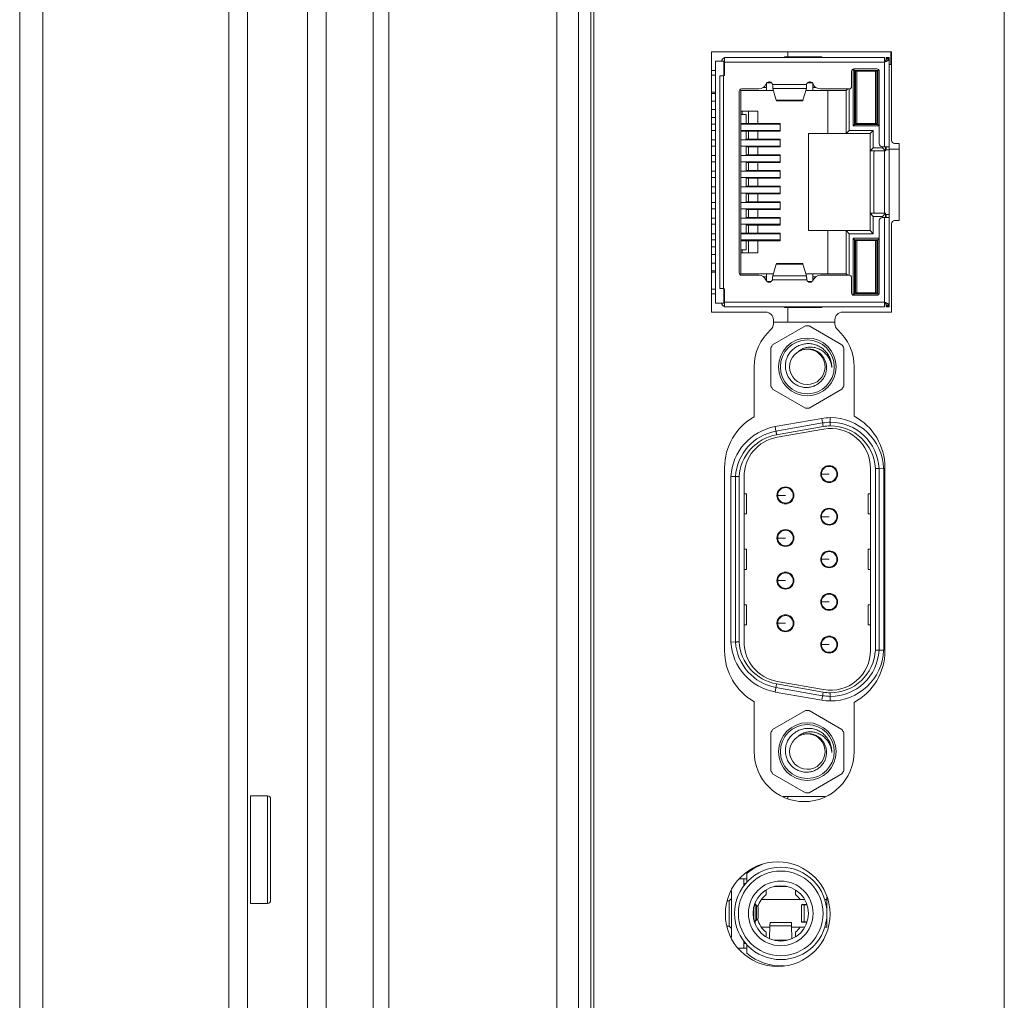
# Model space of a CAD drawing. Extents: x 21 to 250, y 4 to 175.
# Drawn here: x 139 to 141, y 87 to 89 of the extents above; entities that cross this region are included whole.
import ezdxf

# ---------------------------------------------------------------- set-up
doc = ezdxf.new("R2010")
doc.units = 0
doc.header["$MEASUREMENT"] = 0
for name, color, linetype, lineweight in [('004_036_0004828_1_10_BL54', 7, 'Continuous', 0), ('004_036_0004828_1_11_BL55', 7, 'Continuous', 0), ('004_036_0004828_1_12_BL57', 7, 'Continuous', 0), ('004_036_0004828_1_13_BL59', 7, 'Continuous', 0), ('004_036_0004828_1_14_BL61', 7, 'Continuous', 0), ('004_036_0004828_1_1_BL53', 7, 'Continuous', 0), ('004_036_0004828_1_6_BL62', 7, 'Continuous', 0), ('004_036_0004828_1_7_BL60', 7, 'Continuous', 0), ('004_036_0004828_1_8_BL58', 7, 'Continuous', 0), ('004_036_0004828_1_9_BL56', 7, 'Continuous', 0), ('004_036_0004857_1_BL63', 7, 'Continuous', 0), ('004_036_0051073_1_BL49', 7, 'Continuous', 0), ('11862201_M003_2_BL3', 7, 'Continuous', 0), ('51__DRAFT_DIMS', 7, 'Continuous', 0), ('CM3_6_004_043_0000963_2_BL52', 7, 'Continuous', 0), ('NT65ND_BOP366A_G_M004_3_BL26', 7, 'Continuous', 0), ('NT86ND_BO1166A_G_M001_3_BL8', 7, 'Continuous', 0), ('NT86ND_BO1166A_G_M003_2_BL15', 7, 'Continuous', 0), ('PW_D300W1_751_LAYOUT_1_1_BL64', 7, 'Continuous', 0), ('T_MT9666_71_BOARD_1_BL51', 7, 'Continuous', 0)]:
    doc.layers.add(name, color=color, linetype=linetype, lineweight=lineweight)

msp = doc.modelspace()

# ---------------------------------------------------------------- linework, layer by layer
at = {"layer": '004_036_0004828_1_10_BL54', "color": 7, "linetype": 'Continuous', "lineweight": 0, "ltscale": 0.004921}
for p, q in [((140.8367, 87.5138), (140.8564, 87.5134)), ((140.8564, 87.5134), (140.8367, 87.513))]:
    msp.add_line(p, q, dxfattribs=at)
msp.add_arc((140.8564, 87.5134), 0.0197, 181.146, 178.854, dxfattribs=at)
at = {"layer": '004_036_0004828_1_11_BL55', "color": 7, "linetype": 'Continuous', "lineweight": 0, "ltscale": 0.004921}
for p, q in [((140.7249, 87.5683), (140.7446, 87.5679)), ((140.7446, 87.5679), (140.7249, 87.5675))]:
    msp.add_line(p, q, dxfattribs=at)
msp.add_arc((140.7446, 87.5679), 0.0197, 181.146, 178.854, dxfattribs=at)
at = {"layer": '004_036_0004828_1_12_BL57', "color": 7, "linetype": 'Continuous', "lineweight": 0, "ltscale": 0.004921}
for p, q in [((140.7249, 87.6774), (140.7446, 87.677)), ((140.7446, 87.677), (140.7249, 87.6766))]:
    msp.add_line(p, q, dxfattribs=at)
msp.add_arc((140.7446, 87.677), 0.0197, 181.146, 178.854, dxfattribs=at)
at = {"layer": '004_036_0004828_1_13_BL59', "color": 7, "linetype": 'Continuous', "lineweight": 0, "ltscale": 0.004921}
for p, q in [((140.7249, 87.7864), (140.7446, 87.786)), ((140.7446, 87.786), (140.7249, 87.7857))]:
    msp.add_line(p, q, dxfattribs=at)
msp.add_arc((140.7446, 87.786), 0.0197, 181.146, 178.854, dxfattribs=at)
at = {"layer": '004_036_0004828_1_14_BL61', "color": 7, "linetype": 'Continuous', "lineweight": 0, "ltscale": 0.004921}
for p, q in [((140.7249, 87.8955), (140.7446, 87.8951)), ((140.7446, 87.8951), (140.7249, 87.8947))]:
    msp.add_line(p, q, dxfattribs=at)
msp.add_arc((140.7446, 87.8951), 0.0197, 181.146, 178.854, dxfattribs=at)
at = {"layer": '004_036_0004828_1_1_BL53', "color": 7, "linetype": 'Continuous', "lineweight": 0, "ltscale": 0.004921}
for p, q in [((140.7136, 88.3378), (140.8711, 88.3378)), ((140.7957, 88.3289), (140.7117, 88.2804)), ((140.8052, 88.3289), (140.8892, 88.2804)), ((140.707, 88.2721), (140.707, 88.1752)), ((140.894, 88.2721), (140.894, 88.1752)), ((140.8634, 88.2223), (140.8634, 88.2217)), ((140.7117, 88.1669), (140.7957, 88.1184)), ((140.8052, 88.1184), (140.8892, 88.1669)), ((140.8376, 88.0918), (140.7183, 88.0708)), ((140.8396, 88.0802), (140.7203, 88.0592)), ((140.8412, 88.0711), (140.8376, 88.0918)), ((140.8593, 88.0728), (140.8592, 88.0938)), ((140.7183, 88.0708), (140.7203, 88.0592)), ((140.7219, 88.0501), (140.8412, 88.0711)), ((140.8423, 88.0647), (140.7231, 88.0437)), ((140.857, 87.9695), (140.8605, 87.9707)), ((140.8682, 87.9652), (140.8682, 87.9678)), ((140.9623, 87.499), (140.9623, 87.964)), ((140.9748, 87.964), (140.9748, 87.4991)), ((140.9958, 87.9643), (140.984, 87.964)), ((140.984, 87.499), (140.984, 87.964)), ((140.9958, 87.4988), (140.9958, 87.9643)), ((140.6051, 87.9433), (140.6169, 87.943)), ((140.6051, 87.5197), (140.6051, 87.9433)), ((140.6169, 87.943), (140.6169, 87.5201)), ((140.6261, 87.5202), (140.6261, 87.9429)), ((140.6386, 87.943), (140.6386, 87.5201)), ((140.8605, 87.9286), (140.857, 87.9298)), ((140.8682, 87.9341), (140.8682, 87.9315)), ((140.7487, 87.9162), (140.7451, 87.915)), ((140.7564, 87.9133), (140.7564, 87.9108)), ((140.6449, 87.8988), (140.6386, 87.8988)), ((140.6449, 87.8477), (140.6449, 87.8988)), ((140.7564, 87.8794), (140.7564, 87.877)), ((140.9623, 87.8988), (140.956, 87.8988)), ((140.956, 87.8988), (140.956, 87.8477)), ((140.7487, 87.874), (140.7451, 87.8752)), ((140.857, 87.8605), (140.8605, 87.8616)), ((140.8682, 87.8561), (140.8682, 87.8587)), ((140.6386, 87.8477), (140.6449, 87.8477)), ((140.956, 87.8477), (140.9623, 87.8477)), ((140.7487, 87.8071), (140.7451, 87.8059)), ((140.7564, 87.8042), (140.7564, 87.8017)), ((140.8605, 87.8195), (140.857, 87.8207)), ((140.8682, 87.8224), (140.8682, 87.825)), ((140.6449, 87.7571), (140.6386, 87.7571)), ((140.6449, 87.7059), (140.6449, 87.7571)), ((140.7487, 87.765), (140.7451, 87.7662)), ((140.7564, 87.7704), (140.7564, 87.7679)), ((140.857, 87.7514), (140.8605, 87.7526)), ((140.9623, 87.7571), (140.956, 87.7571)), ((140.956, 87.7571), (140.956, 87.7059)), ((140.8682, 87.7471), (140.8682, 87.7497)), ((140.6386, 87.7059), (140.6449, 87.7059)), ((140.8605, 87.7105), (140.857, 87.7116)), ((140.8682, 87.716), (140.8682, 87.7134)), ((140.956, 87.7059), (140.9623, 87.7059)), ((140.7487, 87.6981), (140.7451, 87.6969)), ((140.7564, 87.6951), (140.7564, 87.6927)), ((140.7487, 87.6559), (140.7451, 87.6571)), ((140.7564, 87.6613), (140.7564, 87.6588)), ((140.857, 87.6423), (140.8605, 87.6435)), ((140.8682, 87.638), (140.8682, 87.6406)), ((140.6449, 87.6154), (140.6386, 87.6154)), ((140.6449, 87.5642), (140.6449, 87.6154)), ((140.8605, 87.6014), (140.857, 87.6026)), ((140.8682, 87.6069), (140.8682, 87.6043)), ((140.9623, 87.6154), (140.956, 87.6154)), ((140.956, 87.6154), (140.956, 87.5642)), ((140.7487, 87.589), (140.7451, 87.5878)), ((140.7564, 87.5861), (140.7564, 87.5836)), ((140.6386, 87.5642), (140.6449, 87.5642)), ((140.7564, 87.5523), (140.7564, 87.5498)), ((140.956, 87.5642), (140.9623, 87.5642)), ((140.7487, 87.5469), (140.7451, 87.5481)), ((140.8594, 87.5341), (140.857, 87.5333)), ((140.8605, 87.5345), (140.8594, 87.5341)), ((140.8682, 87.5316), (140.8682, 87.5289)), ((140.6051, 87.5197), (140.6169, 87.5201)), ((140.8605, 87.4924), (140.857, 87.4935)), ((140.8682, 87.4979), (140.8682, 87.4953)), ((140.9958, 87.4988), (140.984, 87.499)), ((140.7219, 87.4129), (140.7183, 87.3922)), ((140.7203, 87.4039), (140.8396, 87.3828)), ((140.8412, 87.3919), (140.7219, 87.4129)), ((140.7231, 87.4194), (140.8423, 87.3984)), ((140.7183, 87.3922), (140.8376, 87.3712)), ((140.8376, 87.3712), (140.8412, 87.3919)), ((140.8592, 87.3692), (140.8593, 87.3902)), ((140.7957, 87.345), (140.7117, 87.2965)), ((140.8052, 87.345), (140.8892, 87.2965)), ((140.707, 87.2882), (140.707, 87.1913)), ((140.894, 87.2882), (140.894, 87.1913)), ((140.8634, 87.2385), (140.8634, 87.2379)), ((140.7117, 87.183), (140.7957, 87.1346)), ((140.8052, 87.1346), (140.8892, 87.183)), ((140.7388, 87.1252), (140.8459, 87.1252))]:
    msp.add_line(p, q, dxfattribs=at)
for centre, radius in [((140.8005, 88.2236), 0.0738), ((140.8005, 88.2236), 0.0689), ((140.8564, 87.9496), 0.0217), ((140.7446, 87.8951), 0.0217), ((140.8564, 87.8406), 0.0217), ((140.7446, 87.786), 0.0217), ((140.8564, 87.7315), 0.0217), ((140.7446, 87.677), 0.0217), ((140.8564, 87.6225), 0.0217), ((140.7446, 87.5679), 0.0217), ((140.8564, 87.5134), 0.0217), ((140.8005, 87.2398), 0.0738), ((140.8005, 87.2398), 0.0689)]:
    msp.add_circle(centre, radius, dxfattribs=at)
for centre, radius, start, end in [((140.8005, 88.2236), 0.1053, 87.3956, 92.6044), ((140.8005, 88.2236), 0.1053, 147.3956, 152.6044), ((140.8005, 88.2236), 0.0453, 102.8286, 98.3205), ((140.8026, 88.2241), 0.0453, 101.0665, 105.5863), ((140.8026, 88.2238), 0.0456, 99.3505, 101.0701), ((140.8005, 88.2236), 0.1053, 27.3956, 32.6044), ((140.8005, 88.2236), 0.1053, 207.3956, 212.6044), ((140.7984, 88.2243), 0.0533, 255.8933, 256.1771), ((140.7983, 88.2241), 0.0532, 256.1742, 262.7975), ((140.7983, 88.2237), 0.0527, 262.8055, 264.2126), ((140.7983, 88.2235), 0.0525, 264.213, 264.863), ((140.7983, 88.2236), 0.0526, 264.8631, 265.7094), ((140.8005, 88.2236), 0.1053, 327.3956, 332.6044), ((140.8005, 88.2236), 0.1053, 267.3956, 272.6044), ((140.8601, 87.964), 0.1298, 90.4145, 100), ((140.8601, 87.964), 0.118, 90.4145, 100), ((140.8601, 87.958), 0.1358, 2.6535, 90.4145), ((140.8601, 87.958), 0.124, 2.777, 90.4145), ((140.7421, 87.9357), 0.1372, 100, 176.8135), ((140.7421, 87.9357), 0.1254, 100, 176.6667), ((140.8601, 87.964), 0.1088, 90.4145, 100), ((140.8601, 87.964), 0.1022, 359.9999, 100.0004), ((140.8601, 87.958), 0.1148, 2.9917, 90.4145), ((140.7421, 87.9357), 0.1162, 100.0207, 176.4479), ((140.7408, 87.943), 0.1022, 99.9998, 180.0003), ((140.8859, 87.9419), 0.04, 134.9633, 135.8806), ((140.8846, 87.9432), 0.0381, 133.153, 134.9708), ((140.8709, 87.9646), 0.0131, 151.6648, 154.4492), ((140.8855, 87.957), 0.0394, 224.0749, 224.999), ((140.8841, 87.9556), 0.0375, 224.9906, 226.8399), ((140.8709, 87.9347), 0.0131, 205.5511, 208.3419), ((140.7737, 87.8877), 0.0394, 135.0043, 135.9283), ((140.7723, 87.8892), 0.0374, 133.1652, 135.0126), ((140.759, 87.9102), 0.013, 151.8182, 154.6459), ((140.7737, 87.9025), 0.0395, 224.0778, 225.0007), ((140.7723, 87.9011), 0.0375, 224.9925, 226.8386), ((140.759, 87.88), 0.013, 205.3547, 208.1888), ((140.8859, 87.8328), 0.04, 134.9633, 135.8806), ((140.8846, 87.8341), 0.0381, 133.153, 134.9708), ((140.8709, 87.8556), 0.0131, 151.6648, 154.4492), ((140.8564, 87.8406), 0.0197, 26.3067, 71.5061), ((140.8564, 87.8406), 0.0197, 270.0002, 320.5758), ((140.7737, 87.7787), 0.0394, 135.0043, 135.9283), ((140.7723, 87.7801), 0.0374, 133.1652, 135.0126), ((140.759, 87.8011), 0.013, 151.8182, 154.6459), ((140.8855, 87.848), 0.0394, 224.0749, 224.999), ((140.8841, 87.8465), 0.0375, 224.9906, 226.8399), ((140.8709, 87.8256), 0.0131, 205.5511, 208.3419), ((140.7737, 87.7935), 0.0395, 224.0778, 225.0007), ((140.7723, 87.7921), 0.0375, 224.9925, 226.8387), ((140.759, 87.771), 0.013, 205.3547, 208.1888), ((140.8859, 87.7237), 0.04, 134.9633, 135.8806), ((140.8846, 87.7251), 0.0381, 133.153, 134.9708), ((140.8709, 87.7465), 0.0131, 151.6648, 154.4492), ((140.8564, 87.7315), 0.0197, 26.3067, 71.5061), ((140.8564, 87.7315), 0.0197, 270.0002, 320.5757), ((140.8855, 87.7389), 0.0394, 224.0749, 224.999), ((140.8841, 87.7375), 0.0375, 224.9906, 226.8399), ((140.8709, 87.7165), 0.0131, 205.5511, 208.3419), ((140.7737, 87.6696), 0.0395, 134.9976, 135.9204), ((140.7724, 87.6709), 0.0376, 133.1634, 135.0057), ((140.759, 87.6921), 0.013, 151.8182, 154.6459), ((140.7737, 87.6844), 0.0395, 224.0776, 225.0006), ((140.7723, 87.683), 0.0375, 224.9924, 226.8386), ((140.759, 87.6619), 0.013, 205.3547, 208.1888), ((140.8859, 87.6147), 0.04, 134.9628, 135.88), ((140.8846, 87.616), 0.0382, 133.1529, 134.9703), ((140.8709, 87.6374), 0.0131, 151.6648, 154.4492), ((140.8564, 87.6225), 0.0197, 26.3068, 71.5061), ((140.8564, 87.6225), 0.0197, 270.0002, 320.576), ((140.8855, 87.6298), 0.0394, 224.0749, 224.999), ((140.8841, 87.6284), 0.0375, 224.9906, 226.8399), ((140.8709, 87.6075), 0.0131, 205.5511, 208.3419), ((140.7737, 87.5606), 0.0394, 135.0043, 135.9283), ((140.7723, 87.562), 0.0374, 133.1652, 135.0126), ((140.759, 87.583), 0.013, 151.8182, 154.6459), ((140.7737, 87.5754), 0.0395, 224.0778, 225.0007), ((140.7723, 87.574), 0.0375, 224.9925, 226.8386), ((140.759, 87.5529), 0.013, 205.3547, 208.1888), ((140.8859, 87.5056), 0.04, 134.958, 135.9018), ((140.8846, 87.5069), 0.0381, 133.1586, 134.9653), ((140.8709, 87.5284), 0.0131, 151.6648, 154.455), ((140.8564, 87.5134), 0.0197, 26.3068, 71.5061), ((140.7421, 87.5274), 0.1372, 183.1865, 260), ((140.7421, 87.5274), 0.1254, 183.3333, 260), ((140.7421, 87.5274), 0.1162, 183.5565, 259.9849), ((140.7408, 87.5201), 0.1022, 179.9998, 260.0008), ((140.8564, 87.5134), 0.0197, 270.0002, 320.5759), ((140.8601, 87.499), 0.1022, 259.9999, 0.0005), ((140.8855, 87.5208), 0.0394, 224.0749, 224.999), ((140.8841, 87.5194), 0.0375, 224.9906, 226.8399), ((140.8709, 87.4984), 0.0131, 205.5511, 208.3419), ((140.8601, 87.5051), 0.124, 269.5855, 357.223), ((140.8601, 87.5051), 0.1358, 269.5855, 357.3465), ((140.8601, 87.5051), 0.1148, 269.5855, 357.0082), ((140.8601, 87.499), 0.118, 260, 269.5855), ((140.8601, 87.499), 0.1088, 260, 269.5855), ((140.8601, 87.499), 0.1298, 260, 269.5855), ((140.8005, 87.2398), 0.1053, 87.3956, 92.6044), ((140.8005, 87.2398), 0.1053, 147.3956, 152.6044), ((140.8005, 87.2398), 0.0453, 102.8286, 98.3205), ((140.8026, 87.2403), 0.0453, 101.0665, 105.5863), ((140.8026, 87.24), 0.0456, 99.3505, 101.0701), ((140.8005, 87.2398), 0.1053, 27.3956, 32.6044), ((140.8005, 87.2398), 0.1053, 207.3956, 212.6044), ((140.7984, 87.2404), 0.0533, 255.8933, 256.1771), ((140.7983, 87.2403), 0.0532, 256.1742, 262.7975), ((140.7983, 87.2398), 0.0527, 262.8055, 264.2126), ((140.7983, 87.2397), 0.0525, 264.213, 264.863), ((140.7983, 87.2397), 0.0526, 264.8631, 265.7094), ((140.8005, 87.2398), 0.1053, 327.3956, 332.6044), ((140.8005, 87.2398), 0.1053, 267.3956, 272.6044)]:
    msp.add_arc(centre, radius, start, end, dxfattribs=at)
for points in [[(140.7444, 88.2236), (140.7453, 88.236), (140.7489, 88.248), (140.755, 88.2589), (140.7633, 88.2681), (140.7734, 88.2754), (140.7848, 88.2804), (140.797, 88.2829), (140.8094, 88.2828), (140.8216, 88.2801), (140.8329, 88.275), (140.843, 88.2676), (140.8513, 88.2584), (140.8577, 88.2477), (140.8617, 88.2359), (140.8634, 88.2236)], [(140.7893, 88.2704), (140.7864, 88.269), (140.7836, 88.2675), (140.7809, 88.2657), (140.7784, 88.2638), (140.776, 88.2617)], [(140.8632, 88.2236), (140.8607, 88.2345), (140.8563, 88.2449), (140.8501, 88.2541), (140.8421, 88.262), (140.8328, 88.2682), (140.8223, 88.2723), (140.8113, 88.2742), (140.8, 88.2735), (140.7893, 88.2704)], [(140.7952, 88.2689), (140.804, 88.2694), (140.8129, 88.2683), (140.8213, 88.2655), (140.829, 88.2612), (140.8358, 88.2555), (140.8414, 88.2486), (140.8457, 88.2408), (140.8485, 88.2324), (140.8497, 88.2236)], [(140.7854, 88.1726), (140.7745, 88.1766), (140.7647, 88.183), (140.7564, 88.1913), (140.7501, 88.2012), (140.7461, 88.2122), (140.7444, 88.2236)], [(140.8497, 88.2236), (140.8491, 88.2141), (140.8468, 88.2048), (140.8428, 88.1962), (140.8371, 88.1884), (140.8302, 88.1819), (140.8221, 88.1767), (140.8132, 88.1732), (140.8039, 88.1713), (140.7943, 88.1711)], [(140.8632, 88.2236), (140.8632, 88.2234), (140.8633, 88.2231), (140.8633, 88.2229), (140.8633, 88.2226), (140.8634, 88.2223)], [(140.8634, 88.2217), (140.8634, 88.2221), (140.8634, 88.2225), (140.8634, 88.2228), (140.8634, 88.2232), (140.8633, 88.2236)], [(140.7219, 88.0501), (140.7216, 88.0516), (140.7214, 88.0531), (140.7211, 88.0546), (140.7209, 88.0561), (140.7206, 88.0577), (140.7203, 88.0592)], [(140.984, 87.964), (140.9825, 87.9641), (140.9809, 87.964), (140.9794, 87.9639), (140.9779, 87.9639), (140.9763, 87.964), (140.9748, 87.964)], [(140.6261, 87.9429), (140.6246, 87.9429), (140.6231, 87.9429), (140.6215, 87.9429), (140.62, 87.9429), (140.6184, 87.943), (140.6169, 87.943)], [(140.6261, 87.5202), (140.6246, 87.5202), (140.6231, 87.5202), (140.6215, 87.5202), (140.62, 87.5201), (140.6184, 87.52), (140.6169, 87.5201)], [(140.984, 87.499), (140.9825, 87.499), (140.9809, 87.4991), (140.9794, 87.4991), (140.9779, 87.4991), (140.9763, 87.4991), (140.9748, 87.4991)], [(140.7444, 87.2398), (140.7453, 87.2522), (140.7489, 87.2641), (140.755, 87.275), (140.7633, 87.2843), (140.7734, 87.2916), (140.7848, 87.2966), (140.797, 87.299), (140.8094, 87.2989), (140.8216, 87.2962), (140.8329, 87.2911), (140.843, 87.2838), (140.8513, 87.2746), (140.8577, 87.2638), (140.8617, 87.2521), (140.8634, 87.2398)], [(140.7893, 87.2865), (140.7864, 87.2852), (140.7836, 87.2836), (140.7809, 87.2819), (140.7784, 87.28), (140.776, 87.2779)], [(140.8632, 87.2398), (140.8607, 87.2507), (140.8563, 87.261), (140.8501, 87.2703), (140.8421, 87.2782), (140.8328, 87.2843), (140.8223, 87.2885), (140.8113, 87.2903), (140.8, 87.2897), (140.7893, 87.2865)], [(140.7952, 87.285), (140.804, 87.2856), (140.8129, 87.2845), (140.8213, 87.2817), (140.829, 87.2773), (140.8358, 87.2716), (140.8414, 87.2648), (140.8457, 87.257), (140.8485, 87.2486), (140.8497, 87.2398)], [(140.7854, 87.1887), (140.7745, 87.1928), (140.7647, 87.1991), (140.7564, 87.2074), (140.7501, 87.2174), (140.7461, 87.2283), (140.7444, 87.2398)], [(140.8497, 87.2398), (140.8491, 87.2303), (140.8468, 87.221), (140.8428, 87.2123), (140.8371, 87.2046), (140.8302, 87.198), (140.8221, 87.1929), (140.8132, 87.1893), (140.8039, 87.1874), (140.7943, 87.1873)], [(140.8632, 87.2398), (140.8632, 87.2395), (140.8633, 87.2393), (140.8633, 87.239), (140.8633, 87.2387), (140.8634, 87.2385)], [(140.8634, 87.2379), (140.8634, 87.2382), (140.8634, 87.2386), (140.8634, 87.239), (140.8634, 87.2394), (140.8633, 87.2397)]]:
    msp.add_spline(points, degree=3, dxfattribs=at)
at = {"layer": '004_036_0004828_1_6_BL62', "color": 7, "linetype": 'Continuous', "lineweight": 0, "ltscale": 0.004921}
for p, q in [((140.8367, 87.95), (140.8564, 87.9496)), ((140.8564, 87.9496), (140.8367, 87.9492))]:
    msp.add_line(p, q, dxfattribs=at)
msp.add_arc((140.8564, 87.9496), 0.0197, 181.146, 178.854, dxfattribs=at)
at = {"layer": '004_036_0004828_1_7_BL60', "color": 7, "linetype": 'Continuous', "lineweight": 0, "ltscale": 0.004921}
for p, q in [((140.8367, 87.841), (140.8564, 87.8406)), ((140.8564, 87.8406), (140.8367, 87.8402))]:
    msp.add_line(p, q, dxfattribs=at)
msp.add_arc((140.8564, 87.8406), 0.0197, 181.146, 178.854, dxfattribs=at)
at = {"layer": '004_036_0004828_1_8_BL58', "color": 7, "linetype": 'Continuous', "lineweight": 0, "ltscale": 0.004921}
for p, q in [((140.8367, 87.7319), (140.8564, 87.7315)), ((140.8564, 87.7315), (140.8367, 87.7311))]:
    msp.add_line(p, q, dxfattribs=at)
msp.add_arc((140.8564, 87.7315), 0.0197, 181.146, 178.854, dxfattribs=at)
at = {"layer": '004_036_0004828_1_9_BL56', "color": 7, "linetype": 'Continuous', "lineweight": 0, "ltscale": 0.004921}
for p, q in [((140.8367, 87.6229), (140.8564, 87.6225)), ((140.8564, 87.6225), (140.8367, 87.6221))]:
    msp.add_line(p, q, dxfattribs=at)
msp.add_arc((140.8564, 87.6225), 0.0197, 181.146, 178.854, dxfattribs=at)
at = {"layer": '004_036_0004857_1_BL63', "color": 7, "linetype": 'Continuous', "lineweight": 0, "ltscale": 0.004921}
for p, q in [((140.5888, 89.015), (140.9983, 89.015)), ((140.5888, 88.9703), (140.5888, 89.015)), ((140.7444, 89.0168), (140.8349, 89.0168)), ((140.9983, 88.7866), (140.9983, 89.015)), ((141.0022, 89.015), (141.0101, 89.015)), ((141.0022, 89.0103), (141.0022, 89.015)), ((141.0022, 89.012), (141.0101, 89.012)), ((141.0101, 89.012), (141.0101, 89.015)), ((140.5652, 89.0051), (140.5888, 89.0051)), ((140.5652, 88.387), (140.5652, 89.0051)), ((140.5888, 89.0032), (140.5869, 89.0051)), ((140.5869, 89.0051), (140.5869, 88.9683)), ((140.9983, 89.0032), (140.5888, 89.0032)), ((141.01, 89.0103), (141.0022, 89.0103)), ((141.0101, 88.3818), (141.0101, 89.0103)), ((140.5554, 88.9815), (140.5652, 88.9815)), ((140.5554, 88.9697), (140.5652, 88.9697)), ((140.577, 88.9683), (140.5869, 88.9683)), ((140.577, 88.4239), (140.577, 88.9683)), ((140.5861, 88.9683), (140.5861, 88.4239)), ((140.9136, 88.9796), (140.9136, 88.9402)), ((140.9176, 88.8398), (140.9176, 88.9851)), ((140.9215, 88.9815), (140.9179, 88.9852)), ((140.9786, 88.9855), (140.9196, 88.9855)), ((140.9215, 88.9815), (140.9806, 88.9815)), ((140.9215, 88.8437), (140.9215, 88.9815)), ((140.9235, 88.9796), (140.9786, 88.9796)), ((140.9235, 88.9796), (140.9235, 88.8457)), ((140.9274, 88.9796), (140.9274, 88.8457)), ((140.9361, 88.9796), (140.9341, 88.9815)), ((140.966, 88.9796), (140.968, 88.9815)), ((140.9747, 88.8457), (140.9747, 88.9796)), ((140.9786, 88.8457), (140.9786, 88.9796)), ((140.9806, 88.9815), (140.9827, 88.9837)), ((140.9806, 88.9815), (140.9806, 88.8437)), ((140.9845, 88.7945), (140.9845, 88.9796)), ((140.6961, 88.9382), (140.6883, 88.9382)), ((140.6961, 88.9303), (140.6961, 88.9492)), ((140.7096, 88.95), (140.6969, 88.95)), ((140.704, 88.9523), (140.7024, 88.9523)), ((140.7118, 88.9456), (140.7986, 88.9456)), ((140.7119, 88.9421), (140.7118, 88.9456)), ((140.7119, 88.9421), (140.7119, 88.9354)), ((140.7986, 88.9456), (140.7985, 88.9421)), ((140.7985, 88.9354), (140.7985, 88.9421)), ((140.8134, 88.95), (140.8008, 88.95)), ((140.808, 88.9523), (140.8064, 88.9523)), ((140.8142, 88.9303), (140.8142, 88.9492)), ((140.822, 88.9382), (140.8142, 88.9382)), ((140.5652, 88.9264), (140.5554, 88.9264)), ((140.5554, 88.9229), (140.5652, 88.9229)), ((140.6262, 88.9284), (140.6262, 88.4638)), ((140.628, 88.9325), (140.6302, 88.9303)), ((140.7135, 88.9303), (140.6302, 88.9303)), ((140.6302, 88.9303), (140.6302, 88.4618)), ((140.6765, 88.9343), (140.6321, 88.9343)), ((140.7985, 88.9354), (140.7119, 88.9354)), ((140.7119, 88.9354), (140.7211, 88.9058)), ((140.7985, 88.9354), (140.7892, 88.9058)), ((140.8999, 88.9303), (140.7969, 88.9303)), ((140.9038, 88.9343), (140.8339, 88.9343)), ((140.8526, 88.8201), (140.8526, 88.9303)), ((140.9038, 88.9343), (140.8999, 88.9303)), ((140.8999, 88.8201), (140.8999, 88.9303)), ((140.9078, 88.9343), (140.9038, 88.9343)), ((140.9077, 88.828), (140.9077, 88.9343)), ((140.9215, 88.9311), (140.9235, 88.9331)), ((140.9235, 88.9311), (140.9215, 88.9311)), ((140.9235, 88.9177), (140.9215, 88.9177)), ((140.9215, 88.9177), (140.9235, 88.9158)), ((140.9786, 88.9331), (140.9806, 88.9311)), ((140.9806, 88.9311), (140.9786, 88.9311)), ((140.9806, 88.9177), (140.9786, 88.9177)), ((140.9786, 88.9158), (140.9806, 88.9177)), ((140.5554, 88.9032), (140.5652, 88.9032)), ((140.7211, 88.9058), (140.7892, 88.9058)), ((140.7886, 88.9043), (140.7218, 88.9043)), ((140.5554, 88.8815), (140.5652, 88.8815)), ((140.5652, 88.8618), (140.5554, 88.8618)), ((140.6302, 88.8772), (140.6735, 88.8772)), ((140.644, 88.8693), (140.6302, 88.8693)), ((140.6341, 88.8772), (140.6341, 88.8693)), ((140.644, 88.844), (140.644, 88.8693)), ((140.6499, 88.8772), (140.6499, 88.8459)), ((140.6735, 88.8459), (140.6735, 88.8772)), ((140.5652, 88.844), (140.5554, 88.844)), ((140.6302, 88.8459), (140.731, 88.8459)), ((140.731, 88.844), (140.6302, 88.844)), ((140.6392, 88.844), (140.6392, 88.8459)), ((140.642, 88.8459), (140.642, 88.844)), ((140.6951, 88.844), (140.6951, 88.8459)), ((140.731, 88.8262), (140.731, 88.8459)), ((140.9215, 88.8437), (140.9176, 88.8398)), ((140.9176, 88.8398), (140.9845, 88.8398)), ((140.9806, 88.8437), (140.9215, 88.8437)), ((140.9235, 88.8457), (140.9786, 88.8457)), ((140.9341, 88.8437), (140.9361, 88.8457)), ((140.966, 88.8457), (140.968, 88.8437)), ((140.9845, 88.8398), (140.9806, 88.8437)), ((140.5554, 88.8282), (140.5652, 88.8282)), ((140.6302, 88.8282), (140.731, 88.8282)), ((140.6302, 88.8262), (140.731, 88.8262)), ((140.6392, 88.8262), (140.6392, 88.8282)), ((140.642, 88.8282), (140.642, 88.8262)), ((140.644, 88.804), (140.644, 88.8282)), ((140.6499, 88.8262), (140.6499, 88.8059)), ((140.6735, 88.8262), (140.6735, 88.8059)), ((140.6951, 88.8262), (140.6951, 88.8282)), ((140.8034, 88.8201), (140.9609, 88.8201)), ((140.8034, 88.8201), (140.8034, 88.5721)), ((140.9077, 88.828), (140.8999, 88.8201)), ((140.9688, 88.828), (140.9077, 88.828)), ((140.9609, 88.8201), (140.9688, 88.828)), ((140.9609, 88.5721), (140.9609, 88.8201)), ((140.9688, 88.7837), (140.9688, 88.828)), ((140.5652, 88.804), (140.5554, 88.804)), ((140.5652, 88.7882), (140.5554, 88.7882)), ((140.731, 88.804), (140.6302, 88.804)), ((140.6302, 88.7882), (140.731, 88.7882)), ((140.644, 88.8059), (140.731, 88.8059)), ((140.644, 88.764), (140.644, 88.7882)), ((140.644, 88.7862), (140.731, 88.7862)), ((140.6499, 88.7659), (140.6499, 88.7862)), ((140.6735, 88.7659), (140.6735, 88.7862)), ((140.6951, 88.804), (140.6951, 88.8059)), ((140.6951, 88.7862), (140.6951, 88.7882)), ((140.731, 88.7862), (140.731, 88.8059)), ((140.9924, 88.7866), (141.0101, 88.7866)), ((140.9924, 88.7866), (140.9924, 88.7837)), ((141.0003, 88.7866), (141.0003, 88.7758)), ((141.0022, 88.7866), (141.0022, 88.7788)), ((140.5652, 88.764), (140.5554, 88.764)), ((140.731, 88.764), (140.6302, 88.764)), ((140.644, 88.7659), (140.731, 88.7659)), ((140.6951, 88.764), (140.6951, 88.7659)), ((140.731, 88.7462), (140.731, 88.7659)), ((140.9688, 88.7837), (140.9609, 88.7758)), ((141.0003, 88.7758), (140.9609, 88.7758)), ((140.9924, 88.7837), (140.9688, 88.7837)), ((140.9707, 88.6213), (140.9707, 88.7709)), ((140.9924, 88.7837), (141.0003, 88.7758)), ((140.9983, 88.6164), (140.9983, 88.7758)), ((141.0101, 88.7788), (141.0003, 88.7788)), ((140.5652, 88.7482), (140.5554, 88.7482)), ((140.6302, 88.7482), (140.731, 88.7482)), ((140.644, 88.724), (140.644, 88.7482)), ((140.644, 88.7462), (140.731, 88.7462)), ((140.6499, 88.7259), (140.6499, 88.7462)), ((140.6735, 88.7259), (140.6735, 88.7462)), ((140.6951, 88.7462), (140.6951, 88.7482)), ((140.5652, 88.724), (140.5554, 88.724)), ((140.731, 88.724), (140.6302, 88.724)), ((140.644, 88.7259), (140.731, 88.7259)), ((140.6951, 88.724), (140.6951, 88.7259)), ((140.731, 88.7062), (140.731, 88.7259)), ((140.5652, 88.7082), (140.5554, 88.7082)), ((140.5652, 88.684), (140.5554, 88.684)), ((140.6302, 88.7082), (140.731, 88.7082)), ((140.731, 88.684), (140.6302, 88.684)), ((140.644, 88.684), (140.644, 88.7082)), ((140.644, 88.7062), (140.731, 88.7062)), ((140.644, 88.6859), (140.731, 88.6859)), ((140.6499, 88.6859), (140.6499, 88.7062)), ((140.6735, 88.6859), (140.6735, 88.7062)), ((140.6951, 88.7062), (140.6951, 88.7082)), ((140.6951, 88.684), (140.6951, 88.6859)), ((140.731, 88.6662), (140.731, 88.6859)), ((140.5554, 88.6682), (140.5652, 88.6682)), ((140.6302, 88.6682), (140.731, 88.6682)), ((140.644, 88.644), (140.644, 88.6682)), ((140.644, 88.6662), (140.731, 88.6662)), ((140.6499, 88.6459), (140.6499, 88.6662)), ((140.6735, 88.6459), (140.6735, 88.6662)), ((140.6951, 88.6662), (140.6951, 88.6682)), ((140.5652, 88.644), (140.5554, 88.644)), ((140.731, 88.644), (140.6302, 88.644)), ((140.644, 88.6459), (140.731, 88.6459)), ((140.6951, 88.644), (140.6951, 88.6459)), ((140.731, 88.6262), (140.731, 88.6459)), ((140.5652, 88.6282), (140.5554, 88.6282)), ((140.6302, 88.6282), (140.731, 88.6282)), ((140.644, 88.604), (140.644, 88.6282)), ((140.644, 88.6262), (140.731, 88.6262)), ((140.6499, 88.6059), (140.6499, 88.6262)), ((140.6735, 88.6059), (140.6735, 88.6262)), ((140.6951, 88.6262), (140.6951, 88.6282)), ((141.0003, 88.6164), (140.9609, 88.6164)), ((140.9688, 88.6085), (140.9609, 88.6164)), ((140.9688, 88.6085), (140.9924, 88.6085)), ((140.9688, 88.5642), (140.9688, 88.6085)), ((140.9924, 88.6085), (141.0003, 88.6164)), ((140.9924, 88.6085), (140.9924, 88.6055)), ((141.0003, 88.6164), (141.0003, 88.6055)), ((141.0003, 88.6134), (141.0101, 88.6134)), ((141.0022, 88.6134), (141.0022, 88.6055)), ((140.5652, 88.604), (140.5554, 88.604)), ((140.5652, 88.5882), (140.5554, 88.5882)), ((140.731, 88.604), (140.6302, 88.604)), ((140.6302, 88.5882), (140.731, 88.5882)), ((140.644, 88.6059), (140.731, 88.6059)), ((140.644, 88.564), (140.644, 88.5882)), ((140.644, 88.5862), (140.731, 88.5862)), ((140.6499, 88.5659), (140.6499, 88.5862)), ((140.6735, 88.5659), (140.6735, 88.5862)), ((140.6951, 88.604), (140.6951, 88.6059)), ((140.6951, 88.5862), (140.6951, 88.5882)), ((140.731, 88.5862), (140.731, 88.6059)), ((140.9845, 88.4126), (140.9845, 88.5977)), ((140.9924, 88.6055), (141.0101, 88.6055)), ((140.9983, 88.3772), (140.9983, 88.6055)), ((140.5652, 88.564), (140.5554, 88.564)), ((140.6302, 88.5659), (140.731, 88.5659)), ((140.731, 88.564), (140.6302, 88.564)), ((140.6392, 88.564), (140.6392, 88.5659)), ((140.642, 88.5659), (140.642, 88.564)), ((140.6951, 88.564), (140.6951, 88.5659)), ((140.731, 88.5462), (140.731, 88.5659)), ((140.8034, 88.5721), (140.9609, 88.5721)), ((140.8526, 88.5721), (140.8526, 88.4618)), ((140.9077, 88.5642), (140.8999, 88.5721)), ((140.8999, 88.4618), (140.8999, 88.5721)), ((140.9077, 88.5642), (140.9688, 88.5642)), ((140.9077, 88.4579), (140.9077, 88.5642)), ((140.9688, 88.5642), (140.9609, 88.5721)), ((140.5652, 88.5482), (140.5554, 88.5482)), ((140.6302, 88.5482), (140.731, 88.5482)), ((140.6302, 88.5462), (140.731, 88.5462)), ((140.6392, 88.5462), (140.6392, 88.5482)), ((140.642, 88.5482), (140.642, 88.5462)), ((140.644, 88.5482), (140.644, 88.5229)), ((140.6499, 88.515), (140.6499, 88.5462)), ((140.6735, 88.515), (140.6735, 88.5462)), ((140.6951, 88.5462), (140.6951, 88.5482)), ((140.9845, 88.5524), (140.9176, 88.5524)), ((140.9176, 88.5524), (140.9215, 88.5485)), ((140.9176, 88.4071), (140.9176, 88.5524)), ((140.9215, 88.5485), (140.9806, 88.5485)), ((140.9215, 88.4107), (140.9215, 88.5485)), ((140.9235, 88.5465), (140.9786, 88.5465)), ((140.9235, 88.5465), (140.9235, 88.4126)), ((140.9274, 88.5465), (140.9274, 88.4126)), ((140.9341, 88.5485), (140.9361, 88.5465)), ((140.968, 88.5485), (140.966, 88.5465)), ((140.9747, 88.4126), (140.9747, 88.5465)), ((140.9786, 88.4126), (140.9786, 88.5465)), ((140.9806, 88.5485), (140.9845, 88.5524)), ((140.9806, 88.5485), (140.9806, 88.4107)), ((140.5554, 88.5303), (140.5652, 88.5303)), ((140.5652, 88.5107), (140.5554, 88.5107)), ((140.6302, 88.5229), (140.644, 88.5229)), ((140.6735, 88.515), (140.6302, 88.515)), ((140.6341, 88.515), (140.6341, 88.5229)), ((140.5554, 88.489), (140.5652, 88.489)), ((140.7119, 88.4568), (140.7211, 88.4863)), ((140.7892, 88.4863), (140.7211, 88.4863)), ((140.7218, 88.4879), (140.7886, 88.4879)), ((140.7985, 88.4568), (140.7892, 88.4863)), ((140.5554, 88.4693), (140.5652, 88.4693)), ((140.5554, 88.4658), (140.5652, 88.4658)), ((140.628, 88.4597), (140.6302, 88.4618)), ((140.6302, 88.4618), (140.7135, 88.4618)), ((140.6321, 88.4579), (140.6765, 88.4579)), ((140.6961, 88.4434), (140.6961, 88.4618)), ((140.7969, 88.4618), (140.8999, 88.4618)), ((140.8142, 88.4434), (140.8142, 88.4618)), ((140.8339, 88.4579), (140.9077, 88.4579)), ((140.9038, 88.4579), (140.8999, 88.4618)), ((140.9235, 88.4764), (140.9215, 88.4744)), ((140.9215, 88.4744), (140.9235, 88.4744)), ((140.9215, 88.461), (140.9235, 88.461)), ((140.9215, 88.461), (140.9235, 88.4591)), ((140.9786, 88.4764), (140.9806, 88.4744)), ((140.9786, 88.4744), (140.9806, 88.4744)), ((140.9786, 88.461), (140.9806, 88.461)), ((140.9786, 88.4591), (140.9806, 88.461)), ((140.6883, 88.454), (140.6961, 88.454)), ((140.6974, 88.4422), (140.7084, 88.4422)), ((140.799, 88.4465), (140.7114, 88.4465)), ((140.7119, 88.4568), (140.7985, 88.4568)), ((140.7119, 88.4568), (140.7119, 88.456)), ((140.7985, 88.456), (140.7985, 88.4568)), ((140.802, 88.4422), (140.813, 88.4422)), ((140.8142, 88.454), (140.822, 88.454)), ((140.9136, 88.4126), (140.9136, 88.452)), ((140.5652, 88.4225), (140.5554, 88.4225)), ((140.5652, 88.4107), (140.5554, 88.4107)), ((140.577, 88.4239), (140.5869, 88.4239)), ((140.5869, 88.4239), (140.5869, 88.387)), ((140.5888, 88.3772), (140.5888, 88.4219)), ((140.9215, 88.4107), (140.9179, 88.407)), ((140.9786, 88.4067), (140.9196, 88.4067)), ((140.9215, 88.4107), (140.9806, 88.4107)), ((140.9235, 88.4126), (140.9786, 88.4126)), ((140.9361, 88.4126), (140.9341, 88.4107)), ((140.968, 88.4107), (140.966, 88.4126)), ((140.9806, 88.4107), (140.9827, 88.4085)), ((140.5652, 88.387), (140.5888, 88.387)), ((140.5888, 88.389), (140.5869, 88.387)), ((140.5888, 88.389), (140.9983, 88.389)), ((141.01, 88.3818), (141.0022, 88.3818)), ((141.0022, 88.3772), (141.0022, 88.3818)), ((140.9983, 88.3772), (140.5888, 88.3772)), ((140.8349, 88.3754), (140.7444, 88.3754)), ((141.0101, 88.3801), (141.0022, 88.3801)), ((141.0101, 88.3772), (141.0022, 88.3772)), ((141.0101, 88.3772), (141.0101, 88.3801))]:
    msp.add_line(p, q, dxfattribs=at)
for centre, radius, start, end in [((140.5928, 89.0032), 0.0118, 109.5508, 170.1733), ((140.7444, 89.0128), 0.00394, 90, 145.8412), ((140.8349, 89.0128), 0.00394, 34.1588, 90), ((140.9687, 89.012), 0.0335, 357.1206, 0.066), ((140.5869, 88.9703), 0.00197, 270, 0), ((140.9196, 88.9796), 0.00591, 90, 180), ((140.9786, 88.9796), 0.00591, 0, 90), ((140.6765, 88.954), 0.0197, 270, 339.8335), ((140.7024, 88.9445), 0.00787, 90, 159.8335), ((140.704, 88.9445), 0.00787, 8.6269, 90), ((140.8064, 88.9445), 0.00787, 90, 171.3731), ((140.808, 88.9445), 0.00787, 20.1665, 90), ((140.8339, 88.954), 0.0197, 200.1665, 270.1462), ((140.9077, 88.9402), 0.00591, 270.4966, 0), ((140.6321, 88.9284), 0.00591, 90, 180), ((140.9924, 88.7945), 0.00787, 180, 270), ((140.9786, 88.7709), 0.00787, 141.0021, 180), ((140.9786, 88.6213), 0.00787, 180, 218.9981), ((140.9924, 88.5977), 0.00787, 90, 180), ((140.6321, 88.4638), 0.00591, 180, 270), ((140.6765, 88.4382), 0.0197, 22.857, 90), ((140.8339, 88.4382), 0.0197, 90, 157.143), ((140.9077, 88.452), 0.00591, 0, 90), ((140.7037, 88.4497), 0.00984, 202.857, 265.0874), ((140.702, 88.4497), 0.00984, 274.9126, 341.3371), ((140.8083, 88.4497), 0.00984, 198.6629, 265.0874), ((140.8066, 88.4497), 0.00984, 274.9126, 337.143), ((140.5869, 88.4219), 0.00197, 0, 90), ((140.9196, 88.4126), 0.00591, 180, 270), ((140.9786, 88.4126), 0.00591, 270, 0), ((140.5928, 88.389), 0.0118, 189.8265, 250.4493), ((140.7444, 88.3794), 0.00394, 214.1588, 270), ((140.8349, 88.3794), 0.00394, 270, 325.8412)]:
    msp.add_arc(centre, radius, start, end, dxfattribs=at)
for points in [[(141.01, 89.0103), (141.01, 89.0107), (141.0101, 89.011), (141.0101, 89.0114), (141.0101, 89.0117), (141.0101, 89.012)], [(140.9983, 89.0032), (140.9991, 89.0042), (141, 89.0053), (141.0007, 89.0065), (141.0014, 89.0077), (141.0019, 89.009), (141.0022, 89.0103)], [(140.9983, 89.0032), (140.9991, 89.0035), (140.9999, 89.0038), (141.0007, 89.0042), (141.0015, 89.0045), (141.0023, 89.0049)], [(141.0023, 89.0049), (141.0037, 89.0055), (141.0051, 89.0062), (141.0065, 89.007), (141.0079, 89.0079), (141.0092, 89.009), (141.01, 89.0103)], [(140.7218, 88.9043), (140.7216, 88.9044), (140.7214, 88.9047), (140.7213, 88.905), (140.7213, 88.9053), (140.7212, 88.9056), (140.7211, 88.9058)], [(140.7886, 88.9043), (140.7888, 88.9044), (140.7889, 88.9047), (140.789, 88.905), (140.7891, 88.9053), (140.7892, 88.9056), (140.7892, 88.9058)], [(140.7211, 88.4863), (140.7212, 88.4866), (140.7213, 88.4869), (140.7213, 88.4872), (140.7214, 88.4874), (140.7216, 88.4878), (140.7218, 88.4879)], [(140.7892, 88.4863), (140.7892, 88.4866), (140.7891, 88.4869), (140.789, 88.4872), (140.7889, 88.4874), (140.7888, 88.4878), (140.7886, 88.4879)], [(140.7119, 88.456), (140.7118, 88.4544), (140.7117, 88.4528), (140.7116, 88.4513), (140.7115, 88.4497), (140.7114, 88.4481), (140.7114, 88.4465)], [(140.7985, 88.456), (140.7986, 88.4544), (140.7987, 88.4528), (140.7988, 88.4513), (140.7989, 88.4497), (140.7989, 88.4481), (140.799, 88.4465)], [(141.0022, 88.3818), (141.0019, 88.3832), (141.0014, 88.3845), (141.0008, 88.3857), (141, 88.3868), (140.9991, 88.3879), (140.9983, 88.389)], [(140.9983, 88.389), (140.9991, 88.3887), (140.9999, 88.3883), (141.0007, 88.388), (141.0014, 88.3877), (141.0022, 88.3873)], [(141.0022, 88.3873), (141.0037, 88.3866), (141.0051, 88.3859), (141.0065, 88.3852), (141.0079, 88.3843), (141.0092, 88.3832), (141.01, 88.3818)], [(141.0022, 88.3818), (141.0022, 88.3815), (141.0022, 88.3812), (141.0022, 88.3808), (141.0022, 88.3805), (141.0022, 88.3802)], [(141.0101, 88.3801), (141.0101, 88.3805), (141.0101, 88.3808), (141.0101, 88.3812), (141.01, 88.3815), (141.01, 88.3818)]]:
    msp.add_spline(points, degree=3, dxfattribs=at)
at = {"layer": '004_036_0051073_1_BL49', "color": 7, "linetype": 'Continuous', "lineweight": 0, "ltscale": 0.004921}
for p, q in [((140.6459, 86.9063), (140.6459, 86.9281)), ((140.6459, 86.9146), (140.6282, 86.9146)), ((140.6381, 86.9146), (140.6381, 86.8963)), ((140.6381, 86.9028), (140.6431, 86.9028)), ((140.6066, 86.7646), (140.6066, 86.8835)), ((140.6951, 86.8862), (140.6951, 86.8742)), ((140.7162, 86.8947), (140.7489, 86.8947)), ((140.7699, 86.8742), (140.7699, 86.8862)), ((140.6007, 86.8585), (140.5963, 86.8585)), ((140.6066, 86.8644), (140.6007, 86.8585)), ((140.6007, 86.7935), (140.6007, 86.8585)), ((140.667, 86.7995), (140.667, 86.8525)), ((140.6704, 86.8468), (140.6704, 86.809)), ((140.6832, 86.8614), (140.7939, 86.8614)), ((140.7855, 86.8038), (140.7855, 86.8482)), ((140.7993, 86.8491), (140.7903, 86.8485)), ((140.7903, 86.8485), (140.7958, 86.8485)), ((140.7921, 86.8478), (140.7999, 86.8474)), ((140.7921, 86.8478), (140.7921, 86.8043)), ((140.7967, 86.8478), (140.7934, 86.8478)), ((140.7958, 86.8485), (140.7994, 86.8487)), ((140.7958, 86.8485), (140.7958, 86.8478)), ((140.7999, 86.8476), (140.7967, 86.8478)), ((140.8507, 86.8614), (140.8452, 86.8614)), ((140.8507, 86.7906), (140.8507, 86.8678)), ((140.6631, 86.8136), (140.6631, 86.8384)), ((140.6749, 86.8161), (140.6749, 86.8397)), ((140.667, 86.8023), (140.6647, 86.8057)), ((140.7598, 86.8028), (140.7053, 86.8028)), ((140.7958, 86.8035), (140.7903, 86.8035)), ((140.7903, 86.8035), (140.7993, 86.803)), ((140.7999, 86.8047), (140.7921, 86.8043)), ((140.7921, 86.8043), (140.7967, 86.8043)), ((140.7957, 86.8042), (140.7967, 86.8043)), ((140.7958, 86.8042), (140.7958, 86.8035)), ((140.7994, 86.8033), (140.7958, 86.8035)), ((140.7967, 86.8043), (140.7999, 86.8044)), ((140.6007, 86.7935), (140.5956, 86.7935)), ((140.6007, 86.7935), (140.6066, 86.7876)), ((140.6832, 86.7906), (140.7048, 86.7906)), ((140.6951, 86.7778), (140.6951, 86.7658)), ((140.7039, 86.7615), (140.7049, 86.7941)), ((140.7602, 86.7941), (140.7049, 86.7941)), ((140.7602, 86.7941), (140.7612, 86.7615)), ((140.7603, 86.7906), (140.7939, 86.7906)), ((140.7699, 86.7658), (140.7699, 86.7778)), ((140.8452, 86.7906), (140.8507, 86.7906)), ((140.6054, 86.767), (140.6066, 86.767)), ((140.6381, 86.7558), (140.6381, 86.7374)), ((140.6381, 86.7492), (140.6431, 86.7492)), ((140.6459, 86.724), (140.6459, 86.7457)), ((140.7155, 86.7575), (140.7496, 86.7575)), ((140.6459, 86.7374), (140.6244, 86.7374))]:
    msp.add_line(p, q, dxfattribs=at)
for radius in [0.1181, 0.1083, 0.0827, 0.0709]:
    msp.add_circle((140.7325, 86.826), radius, dxfattribs=at)
for centre, radius, start, end in [((140.7325, 86.826), 0.1339, 109.176, 130.3202), ((140.7325, 86.826), 0.061, 127.7997, 163.7705), ((140.7325, 86.826), 0.061, 35.4959, 52.2003), ((140.6729, 86.8522), 0.00591, 180, 244.6231), ((140.667, 86.8397), 0.00787, 0, 64.6231), ((140.805, 87.2253), 0.3778, 267.7364, 268.0532), ((140.8011, 86.7807), 0.068, 94.4744, 94.6335), ((140.6729, 86.8036), 0.00591, 115.3769, 180), ((140.667, 86.8161), 0.00787, 295.3769, 0), ((140.7325, 86.826), 0.061, 193.6234, 232.2003), ((140.805, 86.4267), 0.3778, 91.9468, 92.2636), ((140.8011, 86.8713), 0.068, 265.3665, 265.5256), ((140.7325, 86.826), 0.061, 307.7997, 324.5041), ((140.7325, 86.826), 0.1339, 229.6798, 273.7227)]:
    msp.add_arc(centre, radius, start, end, dxfattribs=at)
for points in [[(140.7903, 86.8485), (140.7893, 86.8484), (140.7884, 86.8484), (140.7874, 86.8484), (140.7865, 86.8483), (140.7855, 86.8482)], [(140.7855, 86.8482), (140.7861, 86.8481), (140.7866, 86.848), (140.787, 86.848), (140.7875, 86.8479), (140.788, 86.8479), (140.7886, 86.8479), (140.7891, 86.8479), (140.7896, 86.8479), (140.7901, 86.8478)], [(140.7934, 86.8482), (140.7937, 86.8483), (140.7939, 86.8483), (140.7942, 86.8484), (140.7945, 86.8484), (140.7947, 86.8484), (140.795, 86.8485), (140.7953, 86.8485), (140.7956, 86.8485)], [(140.7957, 86.8478), (140.7954, 86.8479), (140.7951, 86.8479), (140.7948, 86.8479), (140.7945, 86.8479), (140.7942, 86.848), (140.794, 86.848), (140.7937, 86.8481), (140.7934, 86.8482)], [(140.7967, 86.8478), (140.7965, 86.8478), (140.7963, 86.8478), (140.7961, 86.8478), (140.7959, 86.8478), (140.7957, 86.8478)], [(140.7049, 86.7941), (140.7049, 86.7948), (140.7049, 86.7956), (140.705, 86.7963), (140.705, 86.797), (140.705, 86.7977), (140.705, 86.7984), (140.705, 86.7992), (140.7051, 86.7999), (140.7051, 86.8006), (140.7052, 86.8013), (140.7052, 86.8021), (140.7053, 86.8028)], [(140.7598, 86.8028), (140.7599, 86.8021), (140.7599, 86.8013), (140.76, 86.8006), (140.76, 86.7999), (140.76, 86.7992), (140.7601, 86.7984), (140.7601, 86.7977), (140.7601, 86.797), (140.7601, 86.7963), (140.7602, 86.7956), (140.7602, 86.7948), (140.7602, 86.7941)], [(140.7901, 86.8042), (140.7896, 86.8042), (140.7891, 86.8041), (140.7886, 86.8041), (140.788, 86.8041), (140.7875, 86.8041), (140.787, 86.804), (140.7866, 86.804), (140.7861, 86.8039), (140.7855, 86.8038)], [(140.7855, 86.8038), (140.7865, 86.8037), (140.7874, 86.8036), (140.7884, 86.8036), (140.7893, 86.8036), (140.7903, 86.8035)], [(140.7934, 86.8038), (140.7937, 86.804), (140.794, 86.804), (140.7942, 86.804), (140.7945, 86.8041), (140.7948, 86.8041), (140.7951, 86.8041), (140.7954, 86.8042), (140.7957, 86.8042)], [(140.7956, 86.8035), (140.7953, 86.8035), (140.795, 86.8036), (140.7947, 86.8036), (140.7945, 86.8036), (140.7942, 86.8036), (140.7939, 86.8037), (140.7937, 86.8037), (140.7934, 86.8038)]]:
    msp.add_spline(points, degree=3, dxfattribs=at)
at = {"layer": '11862201_M003_2_BL3', "color": 7, "linetype": 'Continuous', "lineweight": 0, "ltscale": 0.004921}
for p, q in [((140.2148, 77.2138), (140.2148, 98.5297)), ((139.7301, 90.8263), (139.7301, 83.1911)), ((139.6902, 83.2136), (139.6902, 90.8038)), ((140.1596, 83.235), (140.1596, 90.7824)), ((139.5216, 83.2784), (139.5216, 90.739)), ((139.5694, 90.739), (139.5694, 83.2784))]:
    msp.add_line(p, q, dxfattribs=at)
at = {"layer": '51__DRAFT_DIMS', "color": 7, "linetype": 'Continuous', "lineweight": 0, "ltscale": 0.004921}
msp.add_line((138.7857, 71.5008), (138.7857, 93.7318), dxfattribs=at)
at = {"layer": 'CM3_6_004_043_0000963_2_BL52', "color": 7, "linetype": 'Continuous', "lineweight": 0, "ltscale": 0.004921}
for p, q in [((139.4196, 87.1268), (139.3762, 87.1268)), ((139.3762, 87.1268), (139.3762, 86.8512)), ((139.4196, 86.8512), (139.4196, 87.1268)), ((139.4274, 86.8591), (139.4274, 87.1189)), ((139.4196, 86.8512), (139.3762, 86.8512))]:
    msp.add_line(p, q, dxfattribs=at)
for centre, start, end in [((139.4196, 87.1189), 0, 90), ((139.4196, 86.8591), 270, 0)]:
    msp.add_arc(centre, 0.00787, start, end, dxfattribs=at)
at = {"layer": 'NT65ND_BOP366A_G_M004_3_BL26', "color": 7, "linetype": 'Continuous', "lineweight": 0, "ltscale": 0.004921}
for p, q in [((140.2463, 83.7228), (140.2463, 90.7567)), ((140.2542, 90.0756), (140.2542, 85.2331)), ((140.5554, 89.0292), (141.016, 89.0292)), ((140.5554, 89.0292), (140.5554, 88.3638)), ((141.016, 88.8028), (141.016, 89.0292)), ((141.0357, 88.7949), (141.0239, 88.7949)), ((141.0357, 88.5981), (141.0357, 88.7949)), ((141.016, 88.3638), (141.016, 88.5902)), ((141.0239, 88.5981), (141.0357, 88.5981)), ((140.5554, 88.3638), (140.694, 88.3638)), ((140.8908, 88.3638), (141.016, 88.3638)), ((140.7136, 88.3441), (140.7136, 88.3337)), ((140.8711, 88.3337), (140.8711, 88.3441)), ((140.6644, 88.2236), (140.6644, 88.096)), ((140.9203, 88.0977), (140.9203, 88.2236)), ((140.5888, 87.966), (140.5888, 87.4975)), ((140.9991, 87.4975), (140.9991, 87.966)), ((140.6644, 87.3675), (140.6644, 87.2398)), ((140.9203, 87.2398), (140.9203, 87.3657))]:
    msp.add_line(p, q, dxfattribs=at)
msp.add_circle((140.7247, 86.824), 0.1339, dxfattribs=at)
for centre, radius, start, end in [((141.0239, 88.8028), 0.00787, 180, 270), ((141.0239, 88.5902), 0.00787, 90, 180), ((140.694, 88.3441), 0.0197, 0, 90), ((140.8908, 88.3441), 0.0197, 90, 180), ((140.694, 88.3337), 0.0197, 311.8103, 0), ((140.8908, 88.3337), 0.0197, 180, 228.1897), ((140.7924, 88.2236), 0.128, 131.8103, 180), ((140.7924, 88.2236), 0.128, 0, 48.1897), ((140.7384, 87.966), 0.1496, 119.6524, 180), ((140.8495, 87.966), 0.1496, 0, 61.7263), ((140.7384, 87.4975), 0.1496, 180, 240.3476), ((140.8495, 87.4975), 0.1496, 298.2737, 0), ((140.7924, 87.2398), 0.128, 180, 0)]:
    msp.add_arc(centre, radius, start, end, dxfattribs=at)
at = {"layer": 'NT86ND_BO1166A_G_M001_3_BL8', "color": 7, "linetype": 'Continuous', "lineweight": 0, "ltscale": 0.004921}
msp.add_line((141.3044, 83.2758), (141.3044, 90.3653), dxfattribs=at)
at = {"layer": 'NT86ND_BO1166A_G_M003_2_BL15', "color": 7, "linetype": 'Continuous', "lineweight": 0, "ltscale": 0.004921}
for p, q in [((138.8448, 114.1724), (138.8448, 71.4221)), ((139.3211, 70.8788), (139.3211, 114.1724)), ((139.3684, 114.1252), (139.3684, 70.8709)), ((138.7857, 114.1134), (138.7857, 71.4221))]:
    msp.add_line(p, q, dxfattribs=at)
at = {"layer": 'PW_D300W1_751_LAYOUT_1_1_BL64', "color": 7, "linetype": 'Continuous', "lineweight": 0, "ltscale": 0.004921}
for p, q in [((141.014, 88.997), (141.014, 89.0292)), ((141.0101, 88.997), (141.014, 88.997)), ((141.0003, 88.7803), (141.0022, 88.7803)), ((141.0101, 88.7803), (141.0357, 88.7803))]:
    msp.add_line(p, q, dxfattribs=at)
at = {"layer": 'T_MT9666_71_BOARD_1_BL51', "color": 7, "linetype": 'Continuous', "lineweight": 0, "ltscale": 0.004921}
for p, q in [((140.7503, 89.0168), (140.7503, 89.0292)), ((140.7503, 88.3378), (140.7503, 88.3754)), ((140.7503, 87.1194), (140.7503, 87.1252))]:
    msp.add_line(p, q, dxfattribs=at)

doc.saveas('drawing.dxf')
